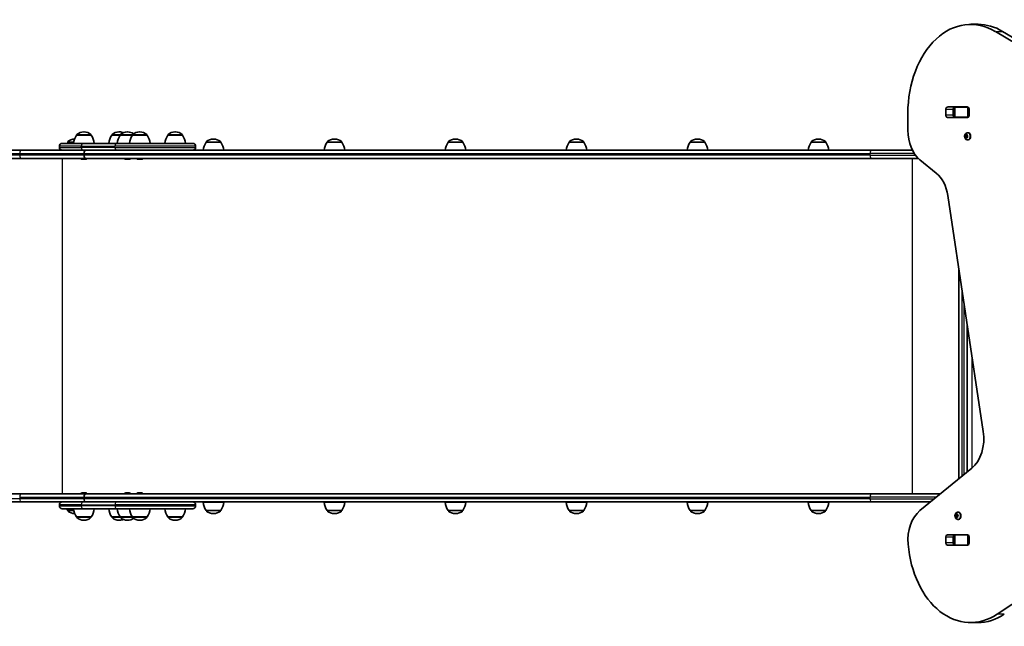
# Model space of a CAD drawing. Units: millimetres. Extents: x -3657 to 3867, y -2929 to 3227.
# Drawn here: x -2009 to -570, y 893 to 1779 of the extents above; entities that cross this region are included whole.
import ezdxf

# ---------------------------------------------------------------- set-up
doc = ezdxf.new("R2010")
doc.units = ezdxf.units.MM
doc.layers.add('Widoczne (ISO)', color=7, linetype='Continuous', lineweight=35)
doc.layers.add('Widoczne wąskie (ISO)', color=7, linetype='Continuous', lineweight=25)

msp = doc.modelspace()

# ---------------------------------------------------------------- linework, layer by layer
at = {"layer": 'Widoczne (ISO)'}
for p, q in [((-608, 1772.2), (-618.7, 1772.2)), ((-284.4, 1582.8), (-582.7, 1761.9)), ((-572.1, 1761.9), (-273.8, 1582.8)), ((-710.6, 1642.2), (-710.6, 1617.5)), ((-655.1, 1639.3), (-655.1, 1648.3)), ((-652.9, 1651.4), (-623.2, 1651.4)), ((-644.4, 1648.3), (-644.4, 1639.3)), ((-642.8, 1651.3), (-642.2, 1651.3)), ((-642.2, 1651.3), (-641.6, 1651.3)), ((-642.2, 1651.3), (-642.2, 1636.3)), ((-641.6, 1651.3), (-623.2, 1651.3)), ((-623.2, 1651.3), (-622.7, 1651.3)), ((-621, 1648.3), (-621, 1639.3)), ((-623.2, 1636.2), (-652.9, 1636.2)), ((-642.2, 1636.3), (-642.8, 1636.3)), ((-641.6, 1636.3), (-642.2, 1636.3)), ((-623.2, 1636.3), (-641.6, 1636.3)), ((-636, 1636.2), (-636, 1636.3)), ((-622.7, 1636.3), (-623.2, 1636.3)), ((-1915.3, 1615), (-1915.8, 1615)), ((-1863.7, 1615), (-1864.3, 1615)), ((-1851.5, 1615), (-1852, 1615)), ((-1833.6, 1615), (-1834.1, 1615)), ((-1781.8, 1615), (-1782.4, 1615)), ((-623.2, 1613.8), (-622.6, 1613.8)), ((-1947.2, 1598.3), (-1917, 1598.3)), ((-1939.2, 1598.3), (-1939.2, 1600)), ((-1926.2, 1610.3), (-1926.2, 1610.4)), ((-1904.9, 1610.3), (-1926.2, 1610.3)), ((-1867.8, 1598.3), (-1917, 1598.3)), ((-1904.9, 1610.3), (-1904.9, 1610.4)), ((-1874.7, 1610.3), (-1874.7, 1610.4)), ((-1862.4, 1610.3), (-1874.7, 1610.3)), ((-1867.8, 1598.3), (-1756.3, 1598.3)), ((-1862.4, 1610.3), (-1862.4, 1610.4)), ((-1844.5, 1610.3), (-1862.4, 1610.3)), ((-1844.5, 1610.3), (-1844.5, 1610.4)), ((-1823.2, 1610.3), (-1844.5, 1610.3)), ((-1823.2, 1610.3), (-1823.2, 1610.4)), ((-1792.8, 1610.3), (-1792.8, 1610.4)), ((-1771.5, 1610.3), (-1792.8, 1610.3)), ((-1771.5, 1610.3), (-1771.5, 1610.4)), ((-1736.7, 1599.9), (-1736.7, 1600)), ((-1715.4, 1599.9), (-1736.7, 1599.9)), ((-1725.8, 1604.6), (-1726.4, 1604.6)), ((-1715.4, 1599.9), (-1715.4, 1600)), ((-1559.8, 1599.9), (-1559.8, 1600)), ((-1538.5, 1599.9), (-1559.8, 1599.9)), ((-1548.8, 1604.6), (-1549.4, 1604.6)), ((-1538.5, 1599.9), (-1538.5, 1600)), ((-1382.8, 1599.9), (-1382.8, 1600)), ((-1361.5, 1599.9), (-1382.8, 1599.9)), ((-1371.9, 1604.6), (-1372.5, 1604.6)), ((-1361.5, 1599.9), (-1361.5, 1600)), ((-1205.9, 1599.9), (-1205.9, 1600)), ((-1184.6, 1599.9), (-1205.9, 1599.9)), ((-1195, 1604.6), (-1195.5, 1604.6)), ((-1184.6, 1599.9), (-1184.6, 1600)), ((-1029, 1599.9), (-1029, 1600)), ((-1007.7, 1599.9), (-1029, 1599.9)), ((-1018, 1604.6), (-1018.6, 1604.6)), ((-1007.7, 1599.9), (-1007.7, 1600)), ((-852, 1599.9), (-852, 1600)), ((-830.7, 1599.9), (-852, 1599.9)), ((-841.1, 1604.6), (-841.7, 1604.6)), ((-830.7, 1599.9), (-830.7, 1600)), ((-626.8, 1610.1), (-625.4, 1610.1)), ((-626.8, 1607.1), (-625.4, 1607.1)), ((-626.4, 1608.6), (-626.7, 1609.7)), ((-626.7, 1607.4), (-626.4, 1608.6)), ((-626.5, 1610.1), (-625.7, 1610.3)), ((-625.7, 1606.8), (-626.5, 1607)), ((-626.4, 1608.6), (-625, 1608.6)), ((-625.7, 1606.8), (-624.3, 1606.8)), ((-625.2, 1605.9), (-625.7, 1606.8)), ((-625.6, 1610.5), (-625.2, 1611.2)), ((-625.6, 1610.5), (-624.4, 1610.5)), ((-625.4, 1610.1), (-624.3, 1610.3)), ((-625, 1608.6), (-625.4, 1610.1)), ((-625.4, 1607.1), (-625, 1608.6)), ((-624.3, 1606.8), (-625.4, 1607.1)), ((-624.8, 1611.2), (-624.3, 1610.3)), ((-624.3, 1606.8), (-624.8, 1605.9)), ((-624.3, 1610.3), (-623.4, 1610.1)), ((-623.4, 1607), (-624.3, 1606.8)), ((-623.3, 1609.7), (-623.6, 1608.6)), ((-623.6, 1608.6), (-623.3, 1607.4)), ((-623.2, 1603.3), (-622.6, 1603.3)), ((-2006.7, 1588.3), (-2121.5, 1588.3)), ((-1924.5, 1588.3), (-2006.7, 1588.3)), ((-1951.3, 1592.4), (-1951.3, 1594.2)), ((-1917, 1588.3), (-1924.5, 1588.3)), ((-1917, 1588.3), (-1867.8, 1588.3)), ((-1859.6, 1588.3), (-1867.8, 1588.3)), ((-763.4, 1588.3), (-1859.6, 1588.3)), ((-1752.2, 1592.4), (-1752.2, 1594.2)), ((-763.4, 1588.3), (-703.9, 1588.3)), ((-2121.5, 1576.3), (-2006.7, 1576.3)), ((-2006.7, 1576.3), (-1912.6, 1576.3)), ((-1918, 1575), (-1918.2, 1575)), ((-1917.7, 1575), (-1918, 1575)), ((-1915.8, 1575), (-1917.7, 1575)), ((-1915.3, 1581), (-1915.3, 1583.5)), ((-1913.3, 1575), (-1915.3, 1575)), ((-1915.2, 1583.5), (-1915.2, 1581)), ((-1913.1, 1575), (-1913.3, 1575)), ((-1912.9, 1575), (-1913.1, 1575)), ((-1912.5, 1576.3), (-1912.6, 1576.3)), ((-1912.5, 1576.3), (-763.4, 1576.3)), ((-1854.2, 1575), (-1854.4, 1575)), ((-1853.9, 1575), (-1854.2, 1575)), ((-1852, 1575), (-1853.9, 1575)), ((-1849.6, 1575), (-1851.5, 1575)), ((-1849.3, 1575), (-1849.6, 1575)), ((-1849.1, 1575), (-1849.3, 1575)), ((-1836.3, 1575), (-1836.5, 1575)), ((-1836, 1575), (-1836.3, 1575)), ((-1834.1, 1575), (-1836, 1575)), ((-1831.7, 1575), (-1833.6, 1575)), ((-1831.4, 1575), (-1831.7, 1575)), ((-1831.2, 1575), (-1831.4, 1575)), ((-695.2, 1576.3), (-763.4, 1576.3)), ((-692.9, 1574.2), (-669.1, 1554.8)), ((-652.2, 1521.9), (-600.3, 1177.2)), ((-636, 1414.4), (-636, 1108.2)), ((-624, 1117.9), (-624, 1334.5)), ((-617.2, 1123.5), (-692.9, 1061.7)), ((-580.2, 910.2), (-270, 1114.8)), ((-2006.7, 1086.3), (-2121.5, 1086.3)), ((-1912.6, 1086.3), (-2006.7, 1086.3)), ((-1918.2, 1087.6), (-1918, 1087.6)), ((-1918, 1087.6), (-1917.7, 1087.6)), ((-1917.7, 1087.6), (-1915.8, 1087.6)), ((-1915.3, 1087.6), (-1913.3, 1087.6)), ((-1915.3, 1079), (-1915.3, 1081.5)), ((-1915.2, 1081.5), (-1915.2, 1079)), ((-1913.3, 1087.6), (-1913.1, 1087.6)), ((-1913.1, 1087.6), (-1912.9, 1087.6)), ((-1912.6, 1086.3), (-1912.5, 1086.3)), ((-763.4, 1086.3), (-1912.5, 1086.3)), ((-1854.4, 1087.6), (-1854.2, 1087.6)), ((-1854.2, 1087.6), (-1853.9, 1087.6)), ((-1853.9, 1087.6), (-1852, 1087.6)), ((-1851.5, 1087.6), (-1849.6, 1087.6)), ((-1849.6, 1087.6), (-1849.3, 1087.6)), ((-1849.3, 1087.6), (-1849.1, 1087.6)), ((-1836.5, 1087.6), (-1836.3, 1087.6)), ((-1836.3, 1087.6), (-1836, 1087.6)), ((-1836, 1087.6), (-1834.1, 1087.6)), ((-1833.6, 1087.6), (-1831.7, 1087.6)), ((-1831.7, 1087.6), (-1831.4, 1087.6)), ((-1831.4, 1087.6), (-1831.2, 1087.6)), ((-763.4, 1086.3), (-662.8, 1086.3)), ((-2121.5, 1074.3), (-2006.7, 1074.3)), ((-2006.7, 1074.3), (-1924.5, 1074.3)), ((-1951.3, 1068.4), (-1951.3, 1070.2)), ((-1924.5, 1074.3), (-1917, 1074.3)), ((-1867.8, 1074.3), (-1917, 1074.3)), ((-1867.8, 1074.3), (-1859.6, 1074.3)), ((-1859.6, 1074.3), (-763.4, 1074.3)), ((-1752.2, 1068.4), (-1752.2, 1070.2)), ((-1741.1, 1073.9), (-1711.1, 1073.9)), ((-1564.1, 1073.9), (-1534.1, 1073.9)), ((-1387.2, 1073.9), (-1357.2, 1073.9)), ((-1210.3, 1073.9), (-1180.3, 1073.9)), ((-1033.3, 1073.9), (-1003.3, 1073.9)), ((-856.4, 1073.9), (-826.4, 1073.9)), ((-677.5, 1074.3), (-763.4, 1074.3)), ((-1917, 1064.3), (-1947.2, 1064.3)), ((-1939.2, 1061.9), (-1930.3, 1061.9)), ((-1939.2, 1061.9), (-1939.2, 1061.8)), ((-1926.2, 1052.3), (-1904.9, 1052.3)), ((-1926.2, 1052.3), (-1926.2, 1052.2)), ((-1917, 1064.3), (-1867.8, 1064.3)), ((-1904.9, 1052.3), (-1904.9, 1052.2)), ((-1874.7, 1052.3), (-1862.4, 1052.3)), ((-1874.7, 1052.3), (-1874.7, 1052.2)), ((-1756.3, 1064.3), (-1867.8, 1064.3)), ((-1862.4, 1052.3), (-1844.5, 1052.3)), ((-1862.4, 1052.3), (-1862.4, 1052.2)), ((-1844.5, 1052.3), (-1823.2, 1052.3)), ((-1844.5, 1052.3), (-1844.5, 1052.2)), ((-1823.2, 1052.3), (-1823.2, 1052.2)), ((-1792.8, 1052.3), (-1771.5, 1052.3)), ((-1792.8, 1052.3), (-1792.8, 1052.2)), ((-1771.5, 1052.3), (-1771.5, 1052.2)), ((-1736.7, 1061.9), (-1715.4, 1061.9)), ((-1736.7, 1061.9), (-1736.7, 1061.8)), ((-1726.4, 1057.2), (-1725.8, 1057.2)), ((-1715.4, 1061.9), (-1715.4, 1061.8)), ((-1559.8, 1061.9), (-1538.5, 1061.9)), ((-1559.8, 1061.9), (-1559.8, 1061.8)), ((-1549.4, 1057.2), (-1548.8, 1057.2)), ((-1538.5, 1061.9), (-1538.5, 1061.8)), ((-1382.8, 1061.9), (-1361.5, 1061.9)), ((-1382.8, 1061.9), (-1382.8, 1061.8)), ((-1372.5, 1057.2), (-1371.9, 1057.2)), ((-1361.5, 1061.9), (-1361.5, 1061.8)), ((-1205.9, 1061.9), (-1184.6, 1061.9)), ((-1205.9, 1061.9), (-1205.9, 1061.8)), ((-1195.5, 1057.2), (-1195, 1057.2)), ((-1184.6, 1061.9), (-1184.6, 1061.8)), ((-1029, 1061.9), (-1007.7, 1061.9)), ((-1029, 1061.9), (-1029, 1061.8)), ((-1018.6, 1057.2), (-1018, 1057.2)), ((-1007.7, 1061.9), (-1007.7, 1061.8)), ((-852, 1061.9), (-830.7, 1061.9)), ((-852, 1061.9), (-852, 1061.8)), ((-841.7, 1057.2), (-841.1, 1057.2)), ((-830.7, 1061.9), (-830.7, 1061.8)), ((-641.2, 1054), (-639.8, 1054)), ((-641, 1054.3), (-640.3, 1055)), ((-640.3, 1053), (-641, 1053.8)), ((-640.3, 1055), (-640.2, 1056.2)), ((-640.3, 1055), (-638.9, 1055)), ((-640.3, 1053), (-638.9, 1053)), ((-640.2, 1051.8), (-640.3, 1053)), ((-639.9, 1056.5), (-639.1, 1056)), ((-639.1, 1052), (-639.9, 1051.6)), ((-639.8, 1054), (-638.9, 1055)), ((-638.9, 1053), (-639.8, 1054)), ((-639.1, 1056), (-638.3, 1056.5)), ((-639.1, 1056), (-638, 1056)), ((-639.1, 1052), (-638, 1052)), ((-638.3, 1051.6), (-639.1, 1052)), ((-638.9, 1055), (-638.8, 1056)), ((-638.8, 1052), (-638.9, 1053)), ((-638, 1056.2), (-637.9, 1055)), ((-637.9, 1053), (-638, 1051.8)), ((-637.2, 1053.8), (-637.9, 1053)), ((-637.8, 1054.9), (-637.2, 1054.3)), ((-637.8, 1054.9), (-637.8, 1054.9)), ((-637.3, 1059.3), (-636.8, 1059.3)), ((-1915.8, 1047.6), (-1915.3, 1047.6)), ((-1864.3, 1047.6), (-1863.7, 1047.6)), ((-1852, 1047.6), (-1851.5, 1047.6)), ((-1834.1, 1047.6), (-1833.6, 1047.6)), ((-1782.4, 1047.6), (-1781.8, 1047.6)), ((-637.3, 1048.8), (-636.8, 1048.8)), ((-655.1, 1014.3), (-655.1, 1023.3)), ((-652.9, 1026.4), (-623.2, 1026.4)), ((-644.4, 1023.3), (-644.4, 1014.3)), ((-642.8, 1026.3), (-642.2, 1026.3)), ((-642.2, 1026.3), (-641.6, 1026.3)), ((-642.2, 1026.3), (-642.2, 1011.3)), ((-641.6, 1026.3), (-623.2, 1026.3)), ((-636, 1026.3), (-636, 1026.4)), ((-623.2, 1026.3), (-622.7, 1026.3)), ((-621, 1023.3), (-621, 1014.3)), ((-623.2, 1011.2), (-652.9, 1011.2)), ((-642.2, 1011.3), (-642.8, 1011.3)), ((-641.6, 1011.3), (-642.2, 1011.3)), ((-623.2, 1011.3), (-641.6, 1011.3)), ((-622.7, 1011.3), (-623.2, 1011.3)), ((-608.4, 898), (-619, 898))]:
    msp.add_line(p, q, dxfattribs=at)
for centre, radius, start, end in [((-1915.8, 1600), 15, 90, 131.9592), ((-1915.3, 1600), 15, 48.0408, 90), ((-1864.3, 1600), 15, 90, 131.9592), ((-1863.7, 1600), 15, 67.0463, 90), ((-1852, 1600), 15, 90, 131.9592), ((-1851.5, 1600), 15, 54.7337, 90), ((-1834.1, 1600), 15, 90, 131.9592), ((-1833.6, 1600), 15, 48.0408, 90), ((-1782.4, 1600), 15, 90, 131.9592), ((-1781.8, 1600), 15, 48.0408, 90), ((-1947.2, 1594.2), 4.1, 90, 180), ((-1938.2, 1600), 1, 131.9592, 180), ((-1928.8, 1589.6), 15, 91.8664, 131.9592), ((-1908.6, 1597.1), 22, 143.2109, 176.938), ((-1925.2, 1610.4), 1, 131.9592, 180), ((-1905.9, 1610.4), 1, 0, 48.0408), ((-1922.5, 1597.1), 22, 3.062, 36.7891), ((-1857.1, 1597.1), 22, 143.2109, 176.938), ((-1873.7, 1610.4), 1, 131.9592, 180), ((-1844.8, 1597.1), 22, 143.2109, 176.938), ((-1861.4, 1610.4), 1, 131.9592, 180), ((-1826.9, 1597.1), 22, 143.2109, 176.938), ((-1843.5, 1610.4), 1, 131.9592, 180), ((-1824.2, 1610.4), 1, 0, 48.0408), ((-1840.8, 1597.1), 22, 3.062, 36.7891), ((-1775.1, 1597.1), 22, 143.2109, 176.938), ((-1791.8, 1610.4), 1, 131.9592, 180), ((-1772.5, 1610.4), 1, 0, 48.0408), ((-1789.1, 1597.1), 22, 3.062, 36.7891), ((-1756.3, 1594.2), 4.1, 0, 90), ((-1719.1, 1586.7), 22, 143.2109, 175.8942), ((-1735.7, 1600), 1, 131.9592, 180), ((-1726.4, 1589.6), 15, 90, 131.9592), ((-1725.8, 1589.6), 15, 48.0408, 90), ((-1716.4, 1600), 1, 0, 48.0408), ((-1733, 1586.7), 22, 4.1058, 36.7891), ((-1542.2, 1586.7), 22, 143.2109, 175.8942), ((-1558.8, 1600), 1, 131.9592, 180), ((-1549.4, 1589.6), 15, 90, 131.9592), ((-1548.8, 1589.6), 15, 48.0408, 90), ((-1539.5, 1600), 1, 0, 48.0408), ((-1556.1, 1586.7), 22, 4.1058, 36.7891), ((-1365.2, 1586.7), 22, 143.2109, 175.8942), ((-1381.8, 1600), 1, 131.9592, 180), ((-1372.5, 1589.6), 15, 90, 131.9592), ((-1371.9, 1589.6), 15, 48.0408, 90), ((-1362.5, 1600), 1, 0, 48.0408), ((-1379.2, 1586.7), 22, 4.1058, 36.7891), ((-1188.3, 1586.7), 22, 143.2109, 175.8942), ((-1204.9, 1600), 1, 131.9592, 180), ((-1195.5, 1589.6), 15, 90, 131.9592), ((-1195, 1589.6), 15, 48.0408, 90), ((-1185.6, 1600), 1, 0, 48.0408), ((-1202.2, 1586.7), 22, 4.1058, 36.7891), ((-1011.4, 1586.7), 22, 143.2109, 175.8942), ((-1028, 1600), 1, 131.9592, 180), ((-1018.6, 1589.6), 15, 90, 131.9592), ((-1018, 1589.6), 15, 48.0408, 90), ((-1008.7, 1600), 1, 0, 48.0408), ((-1025.3, 1586.7), 22, 4.1058, 36.7891), ((-834.4, 1586.7), 22, 143.2109, 175.8942), ((-851, 1600), 1, 131.9592, 180), ((-841.7, 1589.6), 15, 90, 131.9592), ((-841.1, 1589.6), 15, 48.0408, 90), ((-831.7, 1600), 1, 0, 48.0408), ((-848.4, 1586.7), 22, 4.1058, 36.7891), ((-1947.2, 1592.4), 4.1, 180, 270), ((-1756.3, 1592.4), 4.1, 270, 0), ((-1918.2, 1577.6), 2.56, 209.4845, 270), ((-1912.9, 1577.6), 2.56, 270, 330.5155), ((-1854.4, 1577.6), 2.56, 209.4845, 270), ((-1849.1, 1577.6), 2.56, 270, 330.5155), ((-1836.5, 1577.6), 2.56, 209.4845, 270), ((-1831.2, 1577.6), 2.56, 270, 330.5155), ((-1918.2, 1085), 2.56, 90, 150.5155), ((-1912.9, 1085), 2.56, 29.4845, 90), ((-1854.4, 1085), 2.56, 90, 150.5155), ((-1849.1, 1085), 2.56, 29.4845, 90), ((-1836.5, 1085), 2.56, 90, 150.5155), ((-1831.2, 1085), 2.56, 29.4845, 90), ((-1947.2, 1070.2), 4.1, 90, 180), ((-1947.2, 1068.4), 4.1, 180, 270), ((-1756.3, 1070.2), 4.1, 0, 90), ((-1756.3, 1068.4), 4.1, 270, 0), ((-1719.1, 1075.1), 22, 183.062, 216.7891), ((-1733, 1075.1), 22, 323.2109, 356.938), ((-1542.2, 1075.1), 22, 183.062, 216.7891), ((-1556.1, 1075.1), 22, 323.2109, 356.938), ((-1365.2, 1075.1), 22, 183.062, 216.7891), ((-1379.2, 1075.1), 22, 323.2109, 356.938), ((-1188.3, 1075.1), 22, 183.062, 216.7891), ((-1202.2, 1075.1), 22, 323.2109, 356.938), ((-1011.4, 1075.1), 22, 183.062, 216.7891), ((-1025.3, 1075.1), 22, 323.2109, 356.938), ((-834.4, 1075.1), 22, 183.062, 216.7891), ((-848.4, 1075.1), 22, 323.2109, 356.938), ((-1921.5, 1075.1), 22, 209.3262, 216.7891), ((-1938.2, 1061.8), 1, 180, 228.0408), ((-1928.8, 1072.2), 15, 228.0408, 269.3069), ((-1908.6, 1065.5), 22, 183.062, 216.7891), ((-1925.2, 1052.2), 1, 180, 228.0408), ((-1915.8, 1062.6), 15, 228.0408, 270), ((-1915.3, 1062.6), 15, 270, 311.9592), ((-1905.9, 1052.2), 1, 311.9592, 0), ((-1922.5, 1065.5), 22, 323.2109, 356.938), ((-1857.1, 1065.5), 22, 183.062, 216.7891), ((-1873.7, 1052.2), 1, 180, 228.0408), ((-1864.3, 1062.6), 15, 228.0408, 270), ((-1844.8, 1065.5), 22, 183.062, 216.7891), ((-1861.4, 1052.2), 1, 180, 228.0408), ((-1852, 1062.6), 15, 228.0408, 270), ((-1826.9, 1065.5), 22, 183.062, 216.7891), ((-1843.5, 1052.2), 1, 180, 228.0408), ((-1834.1, 1062.6), 15, 228.0408, 270), ((-1833.6, 1062.6), 15, 270, 311.9592), ((-1824.2, 1052.2), 1, 311.9592, 0), ((-1840.8, 1065.5), 22, 323.2109, 356.938), ((-1775.1, 1065.5), 22, 183.062, 216.7891), ((-1791.8, 1052.2), 1, 180, 228.0408), ((-1782.4, 1062.6), 15, 228.0408, 270), ((-1781.8, 1062.6), 15, 270, 311.9592), ((-1772.5, 1052.2), 1, 311.9592, 0), ((-1789.1, 1065.5), 22, 323.2109, 356.938), ((-1735.7, 1061.8), 1, 180, 228.0408), ((-1726.4, 1072.2), 15, 228.0408, 270), ((-1725.8, 1072.2), 15, 270, 311.9592), ((-1716.4, 1061.8), 1, 311.9592, 0), ((-1558.8, 1061.8), 1, 180, 228.0408), ((-1549.4, 1072.2), 15, 228.0408, 270), ((-1548.8, 1072.2), 15, 270, 311.9592), ((-1539.5, 1061.8), 1, 311.9592, 0), ((-1381.8, 1061.8), 1, 180, 228.0408), ((-1372.5, 1072.2), 15, 228.0408, 270), ((-1371.9, 1072.2), 15, 270, 311.9592), ((-1362.5, 1061.8), 1, 311.9592, 0), ((-1204.9, 1061.8), 1, 180, 228.0408), ((-1195.5, 1072.2), 15, 228.0408, 270), ((-1195, 1072.2), 15, 270, 311.9592), ((-1185.6, 1061.8), 1, 311.9592, 0), ((-1028, 1061.8), 1, 180, 228.0408), ((-1018.6, 1072.2), 15, 228.0408, 270), ((-1018, 1072.2), 15, 270, 311.9592), ((-1008.7, 1061.8), 1, 311.9592, 0), ((-851, 1061.8), 1, 180, 228.0408), ((-841.7, 1072.2), 15, 228.0408, 270), ((-841.1, 1072.2), 15, 270, 311.9592), ((-831.7, 1061.8), 1, 311.9592, 0), ((-1863.7, 1062.6), 15, 270, 292.9537), ((-1851.5, 1062.6), 15, 270, 305.2663)]:
    msp.add_arc(centre, radius, start, end, dxfattribs=at)
for centre, major_axis, ratio, start_param, end_param in [((-618.7, 1642.2), (0, 130), 0.707107, 5.88176, 7.853982), ((-608, 1642.2), (0, 130), 0.707107, 5.88176, 6.283185), ((-652.9, 1648.3), (0, 3.05), 0.707107, 0, 1.570796), ((-642.3, 1648.3), (0, 3.05), 0.707107, 0, 1.570796), ((-626.7, 1648.3), (0, 3.05), 0.707107, 6.060962, 6.283185), ((-623.2, 1648.3), (0, 3.05), 0.707107, 4.712389, 6.283185), ((-652.9, 1639.3), (0, -3.05), 0.707107, 4.712389, 6.283185), ((-642.3, 1639.3), (0, -3.05), 0.707107, 4.712389, 6.283185), ((-626.7, 1639.3), (0, -3.05), 0.707107, 0, 0.222223), ((-623.2, 1639.3), (0, -3.05), 0.707107, 0, 1.570796), ((-675.2, 1617.5), (0, 50), 0.707107, 1.570796, 2.617994), ((-622.6, 1608.6), (0, 5.25), 0.707107, 3.141593, 6.283185), ((-625.7, 1610.5), (0, -0.189), 0.707107, 0.144199, 1.6618), ((-1912.6, 1583.5), (0, 4.75), 0.573576, 0, 1.570796), ((-1912.5, 1583.5), (0, 4.75), 0.573576, 0, 1.570796), ((-1912.6, 1581), (0, -4.75), 0.573576, 4.712389, 6.283185), ((-1912.5, 1581), (0, -4.75), 0.573576, 4.712389, 6.283185), ((-686.7, 1511.5), (0, 50), 0.707107, 4.921828, 5.759587), ((-634.9, 1166.8), (0, 50), 0.707107, 3.665191, 4.921828), ((-1912.6, 1081.5), (0, 4.75), 0.573576, 0, 1.570796), ((-1912.5, 1081.5), (0, 4.75), 0.573576, 0, 1.570796), ((-1912.6, 1079), (0, -4.75), 0.573576, 4.712389, 6.283185), ((-1912.5, 1079), (0, -4.75), 0.573576, 4.712389, 6.283185), ((-675.2, 1018.4), (0, 50), 0.707107, 0.523599, 1.691002), ((-637.8, 1055.1), (0, -0.189), 0.707107, 4.856587, 6.374189), ((-636.8, 1054), (0, 5.25), 0.707107, 3.141593, 6.283185), ((-652.9, 1023.3), (0, 3.05), 0.707107, 0, 1.570796), ((-642.3, 1023.3), (0, 3.05), 0.707107, 0, 1.570796), ((-626.7, 1023.3), (0, 3.05), 0.707107, 6.060962, 6.283185), ((-623.2, 1023.3), (0, 3.05), 0.707107, 4.712389, 6.283185), ((-619, 1028), (0, -130), 0.707107, 4.832595, 6.719518), ((-652.9, 1014.3), (0, -3.05), 0.707107, 4.712389, 6.283185), ((-642.3, 1014.3), (0, -3.05), 0.707107, 4.712389, 6.283185), ((-626.7, 1014.3), (0, -3.05), 0.707107, 0, 0.222223), ((-623.2, 1014.3), (0, -3.05), 0.707107, 0, 1.570796), ((-608.4, 1028), (0, -130), 0.707107, 0, 0.436332)]:
    msp.add_ellipse(centre, major_axis=major_axis, ratio=ratio, start_param=start_param, end_param=end_param, dxfattribs=at)
for points, knots in [([(-623.2, 1603.3), (-623.6, 1603.3), (-624.1, 1603.4), (-624.9, 1603.7), (-625.3, 1603.9), (-626, 1604.4), (-626.3, 1604.8), (-626.9, 1605.6), (-627.1, 1606.1), (-627.5, 1607.1), (-627.6, 1607.7), (-627.7, 1608.8), (-627.6, 1609.4), (-627.3, 1610.6), (-627.1, 1611.1), (-626.5, 1612.1), (-626.2, 1612.5), (-625.3, 1613.2), (-624.8, 1613.5), (-624, 1613.7), (-623.6, 1613.8), (-623.2, 1613.8)], [6.283185, 6.283185, 6.283185, 6.283185, 6.522505, 6.522505, 6.77517, 6.77517, 7.065873, 7.065873, 7.40861, 7.40861, 7.787525, 7.787525, 8.175823, 8.175823, 8.560055, 8.560055, 8.914731, 8.914731, 9.208723, 9.208723, 9.424778, 9.424778, 9.424778, 9.424778]), ([(-637.3, 1048.8), (-637.8, 1048.8), (-638.2, 1048.9), (-639, 1049.2), (-639.4, 1049.4), (-640.1, 1049.9), (-640.5, 1050.3), (-641.1, 1051.1), (-641.3, 1051.6), (-641.6, 1052.6), (-641.7, 1053.2), (-641.8, 1054.3), (-641.7, 1054.9), (-641.5, 1056), (-641.3, 1056.6), (-640.7, 1057.6), (-640.3, 1058), (-639.4, 1058.7), (-639, 1059), (-638.1, 1059.2), (-637.7, 1059.3), (-637.3, 1059.3)], [4.712389, 4.712389, 4.712389, 4.712389, 4.951709, 4.951709, 5.204373, 5.204373, 5.495076, 5.495076, 5.837814, 5.837814, 6.216729, 6.216729, 6.605027, 6.605027, 6.989258, 6.989258, 7.343935, 7.343935, 7.637927, 7.637927, 7.853982, 7.853982, 7.853982, 7.853982])]:
    msp.add_open_spline(points, degree=3, knots=knots, dxfattribs=at)
for points in [[(-626.8, 1610.1), (-626.7, 1610.1), (-626.6, 1610.1), (-626.5, 1610.1)], [(-626.7, 1609.7), (-626.7, 1609.8), (-626.8, 1609.9), (-626.8, 1610.1)], [(-626.8, 1607.1), (-626.8, 1607.2), (-626.7, 1607.3), (-626.7, 1607.4)], [(-626.5, 1607), (-626.6, 1607), (-626.7, 1607), (-626.8, 1607.1)], [(-625.2, 1611.2), (-625.1, 1611.3), (-625, 1611.5), (-625, 1611.6)], [(-625, 1605.6), (-625, 1605.7), (-625.1, 1605.8), (-625.2, 1605.9)], [(-625, 1611.6), (-624.9, 1611.5), (-624.9, 1611.3), (-624.8, 1611.2)], [(-624.8, 1605.9), (-624.9, 1605.8), (-624.9, 1605.7), (-625, 1605.6)], [(-623.4, 1610.1), (-623.3, 1610.1), (-623.2, 1610.1), (-623.1, 1610.1)], [(-623.1, 1607.1), (-623.2, 1607), (-623.3, 1607), (-623.4, 1607)], [(-623.1, 1610.1), (-623.2, 1609.9), (-623.2, 1609.8), (-623.3, 1609.7)], [(-623.3, 1607.4), (-623.2, 1607.3), (-623.2, 1607.2), (-623.1, 1607.1)], [(-1918.1, 1575), (-1918, 1575), (-1917.9, 1575), (-1917.7, 1575)], [(-1918, 1575), (-1918, 1575), (-1918.1, 1575), (-1918.1, 1575)], [(-1915.8, 1575), (-1915.7, 1575), (-1915.6, 1575), (-1915.5, 1575)], [(-1915.5, 1575), (-1915.5, 1575), (-1915.4, 1575), (-1915.3, 1575)], [(-1913.3, 1575), (-1913.2, 1575), (-1913.1, 1575), (-1912.9, 1575)], [(-1912.9, 1575), (-1913, 1575), (-1913, 1575), (-1913.1, 1575)], [(-1854.4, 1575), (-1854.2, 1575), (-1854.1, 1575), (-1853.9, 1575)], [(-1854.2, 1575), (-1854.2, 1575), (-1854.3, 1575), (-1854.4, 1575)], [(-1852, 1575), (-1851.9, 1575), (-1851.8, 1575), (-1851.8, 1575)], [(-1851.8, 1575), (-1851.7, 1575), (-1851.6, 1575), (-1851.5, 1575)], [(-1849.6, 1575), (-1849.4, 1575), (-1849.3, 1575), (-1849.2, 1575)], [(-1849.2, 1575), (-1849.2, 1575), (-1849.3, 1575), (-1849.3, 1575)], [(-1836.5, 1575), (-1836.3, 1575), (-1836.2, 1575), (-1836, 1575)], [(-1836.3, 1575), (-1836.3, 1575), (-1836.4, 1575), (-1836.5, 1575)], [(-1834.1, 1575), (-1834, 1575), (-1833.9, 1575), (-1833.9, 1575)], [(-1833.9, 1575), (-1833.8, 1575), (-1833.7, 1575), (-1833.6, 1575)], [(-1831.7, 1575), (-1831.5, 1575), (-1831.4, 1575), (-1831.3, 1575)], [(-1831.3, 1575), (-1831.3, 1575), (-1831.4, 1575), (-1831.4, 1575)], [(-1917.7, 1087.6), (-1917.9, 1087.6), (-1918, 1087.6), (-1918.1, 1087.6)], [(-1918.1, 1087.6), (-1918.1, 1087.6), (-1918, 1087.6), (-1918, 1087.6)], [(-1915.5, 1087.6), (-1915.6, 1087.6), (-1915.7, 1087.6), (-1915.8, 1087.6)], [(-1915.3, 1087.6), (-1915.4, 1087.6), (-1915.5, 1087.6), (-1915.5, 1087.6)], [(-1912.9, 1087.6), (-1913.1, 1087.6), (-1913.2, 1087.6), (-1913.3, 1087.6)], [(-1913.1, 1087.6), (-1913, 1087.6), (-1913, 1087.6), (-1912.9, 1087.6)], [(-1853.9, 1087.6), (-1854.1, 1087.6), (-1854.2, 1087.6), (-1854.4, 1087.6)], [(-1854.4, 1087.6), (-1854.3, 1087.6), (-1854.2, 1087.6), (-1854.2, 1087.6)], [(-1851.8, 1087.6), (-1851.8, 1087.6), (-1851.9, 1087.6), (-1852, 1087.6)], [(-1851.5, 1087.6), (-1851.6, 1087.6), (-1851.7, 1087.6), (-1851.8, 1087.6)], [(-1849.2, 1087.6), (-1849.3, 1087.6), (-1849.4, 1087.6), (-1849.6, 1087.6)], [(-1849.3, 1087.6), (-1849.3, 1087.6), (-1849.2, 1087.6), (-1849.2, 1087.6)], [(-1836, 1087.6), (-1836.2, 1087.6), (-1836.3, 1087.6), (-1836.5, 1087.6)], [(-1836.5, 1087.6), (-1836.4, 1087.6), (-1836.3, 1087.6), (-1836.3, 1087.6)], [(-1833.9, 1087.6), (-1833.9, 1087.6), (-1834, 1087.6), (-1834.1, 1087.6)], [(-1833.6, 1087.6), (-1833.7, 1087.6), (-1833.8, 1087.6), (-1833.9, 1087.6)], [(-1831.3, 1087.6), (-1831.4, 1087.6), (-1831.5, 1087.6), (-1831.7, 1087.6)], [(-1831.4, 1087.6), (-1831.4, 1087.6), (-1831.3, 1087.6), (-1831.3, 1087.6)], [(-641.2, 1054), (-641.2, 1054.1), (-641.1, 1054.2), (-641, 1054.3)], [(-641, 1053.8), (-641.1, 1053.9), (-641.2, 1053.9), (-641.2, 1054)], [(-640.2, 1056.2), (-640.2, 1056.4), (-640.2, 1056.5), (-640.2, 1056.6)], [(-640.2, 1056.6), (-640.1, 1056.6), (-640, 1056.5), (-639.9, 1056.5)], [(-640.2, 1051.4), (-640.2, 1051.6), (-640.2, 1051.7), (-640.2, 1051.8)], [(-639.9, 1051.6), (-640, 1051.5), (-640.1, 1051.5), (-640.2, 1051.4)], [(-638.3, 1056.5), (-638.2, 1056.5), (-638.2, 1056.6), (-638, 1056.6)], [(-638, 1051.4), (-638.2, 1051.5), (-638.2, 1051.5), (-638.3, 1051.6)], [(-638, 1056.6), (-638, 1056.5), (-638, 1056.4), (-638, 1056.2)], [(-638, 1051.8), (-638, 1051.7), (-638, 1051.6), (-638, 1051.4)], [(-637.2, 1054.3), (-637.2, 1054.2), (-637.1, 1054.1), (-637, 1054)], [(-637, 1054), (-637.1, 1053.9), (-637.2, 1053.9), (-637.2, 1053.8)]]:
    msp.add_open_spline(points, degree=3, dxfattribs=at)
at = {"layer": 'Widoczne wąskie (ISO)'}
for p, q in [((-582.7, 1761.9), (-572.1, 1761.9)), ((-655.1, 1648.3), (-644.4, 1648.3)), ((-643, 1636.4), (-643, 1651.2)), ((-641.6, 1636.3), (-641.6, 1651.3)), ((-623.2, 1651.3), (-623.2, 1636.3)), ((-644.4, 1639.3), (-655.1, 1639.3)), ((-631.2, 1636.3), (-631.2, 1636.2)), ((-628.7, 1636.2), (-628.7, 1636.3)), ((-1930.4, 1600), (-1939.2, 1600)), ((-1938.8, 1600.7), (-1930.3, 1600.7)), ((-1904.9, 1610.4), (-1926.2, 1610.4)), ((-1925.9, 1611.1), (-1905.2, 1611.1)), ((-1862.4, 1610.4), (-1874.7, 1610.4)), ((-1874.4, 1611.1), (-1862.1, 1611.1)), ((-1844.5, 1610.4), (-1862.4, 1610.4)), ((-1862.1, 1611.1), (-1844.2, 1611.1)), ((-1823.2, 1610.4), (-1844.5, 1610.4)), ((-1844.2, 1611.1), (-1823.5, 1611.1)), ((-1771.5, 1610.4), (-1792.8, 1610.4)), ((-1792.4, 1611.1), (-1771.8, 1611.1)), ((-1715.4, 1600), (-1736.7, 1600)), ((-1736.4, 1600.7), (-1715.7, 1600.7)), ((-1538.5, 1600), (-1559.8, 1600)), ((-1559.4, 1600.7), (-1538.8, 1600.7)), ((-1361.5, 1600), (-1382.8, 1600)), ((-1382.5, 1600.7), (-1361.9, 1600.7)), ((-1184.6, 1600), (-1205.9, 1600)), ((-1205.6, 1600.7), (-1184.9, 1600.7)), ((-1007.7, 1600), (-1029, 1600)), ((-1028.6, 1600.7), (-1008, 1600.7)), ((-830.7, 1600), (-852, 1600)), ((-851.7, 1600.7), (-831.1, 1600.7)), ((-625.7, 1610.3), (-624.3, 1610.3)), ((-1919.3, 1594.2), (-1951.3, 1594.2)), ((-1951.3, 1592.4), (-1919.3, 1592.4)), ((-1919.3, 1594.2), (-1870.2, 1594.2)), ((-1919.3, 1592.4), (-1919.3, 1594.2)), ((-1870.2, 1592.4), (-1919.3, 1592.4)), ((-1752.2, 1594.2), (-1870.2, 1594.2)), ((-1870.2, 1592.4), (-1870.2, 1594.2)), ((-1870.2, 1592.4), (-1752.2, 1592.4)), ((-2122.6, 1583.5), (-2009.4, 1583.5)), ((-2009.4, 1581), (-2122.6, 1581)), ((-2009.4, 1583.5), (-1915.3, 1583.5)), ((-2009.4, 1583.5), (-2009.4, 1581)), ((-1915.3, 1581), (-2009.4, 1581)), ((-1947.5, 1576.3), (-1947.5, 1086.3)), ((-1915.2, 1583.5), (-766.1, 1583.5)), ((-766.1, 1581), (-1915.2, 1581)), ((-701.2, 1583.5), (-766.1, 1583.5)), ((-766.1, 1583.5), (-766.1, 1581)), ((-766.1, 1581), (-699.4, 1581)), ((-704.2, 1576.3), (-704.2, 1086.3)), ((-631.2, 1112), (-631.2, 1382.8)), ((-628.7, 1366.2), (-628.7, 1114.1)), ((-617, 1288), (-617, 1123.7)), ((-2009.4, 1081.5), (-1915.3, 1081.5)), ((-2009.4, 1081.5), (-2009.4, 1079)), ((-1915.2, 1081.5), (-766.1, 1081.5)), ((-668.6, 1081.5), (-766.1, 1081.5)), ((-766.1, 1081.5), (-766.1, 1079)), ((-2009.4, 1079), (-2122.6, 1079)), ((-1915.3, 1079), (-2009.4, 1079)), ((-1919.3, 1070.2), (-1951.3, 1070.2)), ((-1951.3, 1068.4), (-1919.3, 1068.4)), ((-1919.3, 1070.2), (-1870.2, 1070.2)), ((-1919.3, 1068.4), (-1919.3, 1070.2)), ((-1870.2, 1068.4), (-1919.3, 1068.4)), ((-766.1, 1079), (-1915.2, 1079)), ((-1752.2, 1070.2), (-1870.2, 1070.2)), ((-1870.2, 1068.4), (-1870.2, 1070.2)), ((-1870.2, 1068.4), (-1752.2, 1068.4)), ((-766.1, 1079), (-671.6, 1079)), ((-1939.2, 1061.8), (-1930.3, 1061.8)), ((-1930.1, 1061.1), (-1938.8, 1061.1)), ((-1926.2, 1052.2), (-1904.9, 1052.2)), ((-1905.2, 1051.5), (-1925.9, 1051.5)), ((-1874.7, 1052.2), (-1862.4, 1052.2)), ((-1862.1, 1051.5), (-1874.4, 1051.5)), ((-1862.4, 1052.2), (-1844.5, 1052.2)), ((-1844.2, 1051.5), (-1862.1, 1051.5)), ((-1844.5, 1052.2), (-1823.2, 1052.2)), ((-1823.5, 1051.5), (-1844.2, 1051.5)), ((-1792.8, 1052.2), (-1771.5, 1052.2)), ((-1771.8, 1051.5), (-1792.4, 1051.5)), ((-1736.7, 1061.8), (-1715.4, 1061.8)), ((-1715.7, 1061.1), (-1736.4, 1061.1)), ((-1559.8, 1061.8), (-1538.5, 1061.8)), ((-1538.8, 1061.1), (-1559.4, 1061.1)), ((-1382.8, 1061.8), (-1361.5, 1061.8)), ((-1361.9, 1061.1), (-1382.5, 1061.1)), ((-1205.9, 1061.8), (-1184.6, 1061.8)), ((-1184.9, 1061.1), (-1205.6, 1061.1)), ((-1029, 1061.8), (-1007.7, 1061.8)), ((-1008, 1061.1), (-1028.6, 1061.1)), ((-852, 1061.8), (-830.7, 1061.8)), ((-831.1, 1061.1), (-851.7, 1061.1)), ((-655.1, 1023.3), (-644.4, 1023.3)), ((-643, 1011.4), (-643, 1026.2)), ((-641.6, 1011.3), (-641.6, 1026.3)), ((-631.2, 1026.4), (-631.2, 1026.3)), ((-628.7, 1026.3), (-628.7, 1026.4)), ((-623.2, 1026.3), (-623.2, 1011.3)), ((-644.4, 1014.3), (-655.1, 1014.3)), ((-569.6, 910.2), (-580.2, 910.2))]:
    msp.add_line(p, q, dxfattribs=at)
for centre, major_axis, ratio, start_param, end_param in [((-623.2, 1608.6), (0, -5.25), 0.707107, 0, 3.141593), ((-1917, 1594.2), (0, 4.1), 0.573576, 0, 1.570796), ((-1867.8, 1594.2), (0, 4.1), 0.573576, 0, 1.570796), ((-625, 1608.6), (0, 2.69), 0.707107, 1.141749, 1.999843), ((-625, 1608.6), (0, 2.69), 0.707107, 0.094552, 0.952646), ((-625, 1608.6), (0, -2.69), 0.707107, 5.33054, 6.188634), ((-625, 1608.6), (0, 2.69), 0.707107, 5.33054, 6.188634), ((-625, 1608.6), (0, -2.69), 0.707107, 0.094552, 0.952646), ((-625, 1608.6), (0, -2.69), 0.707107, 1.141749, 1.999843), ((-2006.7, 1583.5), (0, 4.75), 0.573576, 0, 1.570796), ((-1917, 1592.4), (0, -4.1), 0.573576, 4.712389, 6.283185), ((-1867.8, 1592.4), (0, -4.1), 0.573576, 4.712389, 6.283185), ((-763.4, 1583.5), (0, 4.75), 0.573576, 0, 1.570796), ((-2006.7, 1581), (0, -4.75), 0.573576, 4.712389, 6.283185), ((-763.4, 1581), (0, -4.75), 0.573576, 4.712389, 6.283185), ((-2006.7, 1081.5), (0, 4.75), 0.573576, 0, 1.570796), ((-763.4, 1081.5), (0, 4.75), 0.573576, 0, 1.570796), ((-2006.7, 1079), (0, -4.75), 0.573576, 4.712389, 6.283185), ((-1917, 1070.2), (0, 4.1), 0.573576, 0, 1.570796), ((-1917, 1068.4), (0, -4.1), 0.573576, 4.712389, 6.283185), ((-1867.8, 1070.2), (0, 4.1), 0.573576, 0, 1.570796), ((-1867.8, 1068.4), (0, -4.1), 0.573576, 4.712389, 6.283185), ((-763.4, 1079), (0, -4.75), 0.573576, 4.712389, 6.283185), ((-639.1, 1054), (0, 2.69), 0.707107, 0.618151, 1.476245), ((-639.1, 1054), (0, 2.69), 0.707107, 1.665348, 2.523442), ((-639.1, 1054), (0, 2.69), 0.707107, 5.854138, 6.712232), ((-639.1, 1054), (0, -2.69), 0.707107, 5.854138, 6.712232), ((-639.1, 1054), (0, -2.69), 0.707107, 1.665348, 2.523442), ((-639.1, 1054), (0, -2.69), 0.707107, 0.618151, 1.476245), ((-637.3, 1054), (0, -5.25), 0.707107, 0, 3.141593)]:
    msp.add_ellipse(centre, major_axis=major_axis, ratio=ratio, start_param=start_param, end_param=end_param, dxfattribs=at)

doc.saveas('drawing.dxf')
